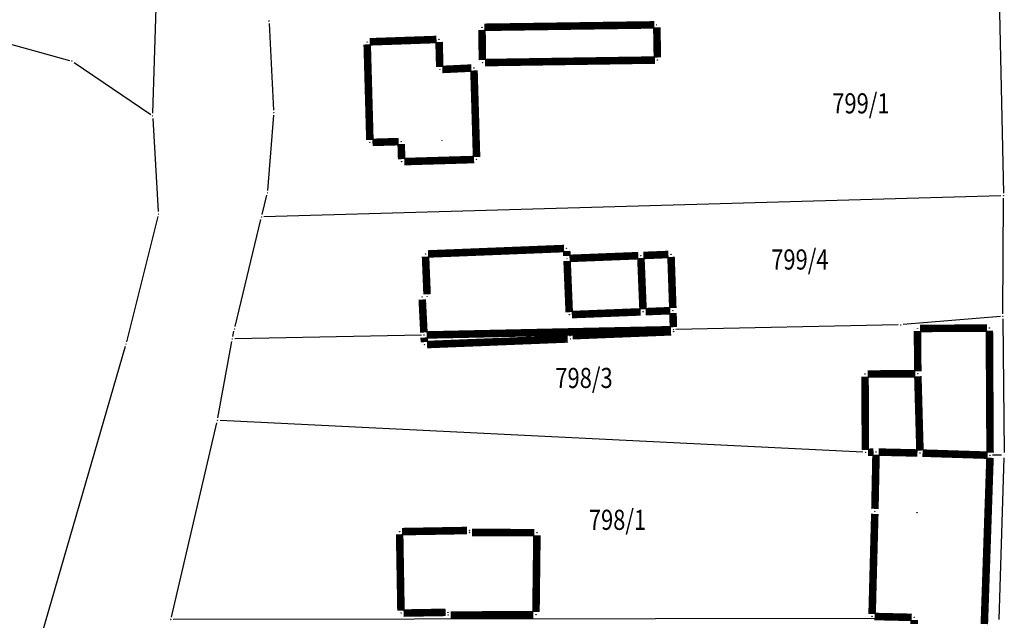
# Model space of a CAD drawing. Units: inches. Extents: x 7526843 to 7542956, y 4818805 to 4865786.
# Drawn here: x 7527779 to 7527877, y 4822774 to 4822834 of the extents above; entities that cross this region are included whole.
import ezdxf
from ezdxf.enums import TextEntityAlignment as Align

# ---------------------------------------------------------------- set-up
doc = ezdxf.new("R2010")
doc.units = ezdxf.units.IN
doc.header["$LTSCALE"] = 0.5
doc.header["$MEASUREMENT"] = 0
doc.header["$PDMODE"] = 33
doc.header["$PDSIZE"] = 0.03
for name, color, linetype in [('GRALIN-3', 74, 'Continuous'), ('GRALIN-4', 6, 'Continuous'), ('OPOV-3', 6, 'Continuous'), ('TAC-13', 7, 'Continuous'), ('TAC-14', 7, 'Continuous'), ('TAC-16', 7, 'Continuous'), ('TAC-3', 7, 'Continuous')]:
    doc.layers.add(name, color=color, linetype=linetype)
doc.styles.add('MAPSOFT18', font='MAPC104.SHX')

# ---------------------------------------------------------------- blocks, each defined once
blk = doc.blocks.new('T1')
at = {"linetype": 'Continuous'}
blk.add_point((0, 0), dxfattribs=at)
blk.add_attdef('OZN-TAC', (0, 0), '', height=5)

msp = doc.modelspace()

# ---------------------------------------------------------------- linework, layer by layer
at = {"layer": 'GRALIN-3', "linetype": 'Continuous'}
for p, q in [((7527791.938, 4822824.2, -2.51), (7527792.362, 4822838.22, -3.09)), ((7527876.095, 4822836.36), (7527876.535, 4822816.25)), ((7527803.503, 4822833.13, -3.1), (7527803.947, 4822824.5, -3.1)), ((7527774.371, 4822832.023, -2.5), (7527783.649, 4822829.457, -2.5)), ((7527784.097, 4822829.25, -2.5), (7527791.723, 4822824.09, -2.5)), ((7527791.944, 4822823.7, -2.51), (7527792.466, 4822814.42, -2.89)), ((7527803.94, 4822824.001, -3.113), (7527803.34, 4822816.539, -3.487)), ((7527802.799, 4822814.133, -0.354), (7527803.261, 4822816.047, -3.146)), ((7527876.29, 4822815.993), (7527802.99, 4822813.897)), ((7527876.481, 4822804.25), (7527876.539, 4822815.75)), ((7527792.42, 4822813.927, -2.896), (7527789.32, 4822801.483, -2.704)), ((7527800.109, 4822803.003, -3.424), (7527802.681, 4822813.647, -0.076)), ((7527866.07, 4822803.155), (7527843.97, 4822802.685)), ((7527876.231, 4822803.979), (7527866.569, 4822803.181)), ((7527876.482, 4822803.75), (7527876.608, 4822790.45)), ((7527799.883, 4822801.994, -0.846), (7527799.997, 4822802.516, -2.654)), ((7527818.66, 4822802.145), (7527800.08, 4822801.755)), ((7527798.414, 4822793.906), (7527799.786, 4822801.504)), ((7527789.19, 4822801, -2.704), (7527779.85, 4822768.93, -3.236)), ((7527793.777, 4822774.103), (7527798.313, 4822793.417)), ((7527862.56, 4822790.482), (7527798.62, 4822793.648)), ((7527876.36, 4822790.198), (7527875.46, 4822790.192)), ((7527876.127, 4822773.84), (7527876.603, 4822789.95)), ((7527865.93, 4822773.96), (7527793.97, 4822773.86))]:
    msp.add_line(p, q, dxfattribs=at)
at = {"layer": 'GRALIN-3', "linetype": 'Continuous', "const_width": 0.75}
for points in [[(7527843.47, 4822802.675), (7527819.16, 4822802.155)], [(7527863.62, 4822790.501), (7527863.06, 4822790.479)], [(7527867.99, 4822790.416), (7527864.12, 4822790.504)], [(7527874.96, 4822790.198), (7527868.49, 4822790.402)]]:
    msp.add_lwpolyline(points, dxfattribs=at)
at = {"layer": 'GRALIN-4', "linetype": 'Continuous', "const_width": 0.75}
for points in [[(7527824.716, 4822829.49), (7527824.674, 4822832.5)], [(7527824.92, 4822832.754), (7527841.81, 4822832.996)], [(7527842.064, 4822832.75), (7527842.116, 4822829.75)], [(7527820.15, 4822831.541), (7527813.5, 4822831.309)], [(7527820.473, 4822828.8), (7527820.407, 4822831.3)], [(7527813.257, 4822831.05), (7527813.523, 4822821.55)], [(7527841.87, 4822829.496), (7527824.97, 4822829.244)], [(7527823.62, 4822828.698), (7527820.73, 4822828.562)], [(7527824.133, 4822819.86), (7527823.877, 4822828.46)], [(7527813.78, 4822821.307), (7527816.38, 4822821.383)], [(7527816.637, 4822821.14), (7527816.683, 4822819.64)], [(7527816.94, 4822819.397), (7527823.89, 4822819.603)], [(7527832.84, 4822810.75), (7527819.3, 4822810.21)], [(7527819.21, 4822806.2), (7527819.06, 4822809.95)], [(7527833.12, 4822810.01), (7527833.1, 4822810.51)], [(7527840.22, 4822810.04), (7527833.38, 4822809.77)], [(7527840.69, 4822804.71), (7527840.48, 4822809.8)], [(7527843.22, 4822810.16), (7527840.72, 4822810.06)], [(7527843.478, 4822809.92), (7527843.652, 4822804.83)], [(7527833.14, 4822809.51), (7527833.35, 4822804.42)], [(7527818.97, 4822805.94), (7527818.97, 4822805.94)], [(7527818.733, 4822805.68), (7527818.897, 4822802.4)], [(7527840.45, 4822804.45), (7527833.61, 4822804.18)], [(7527843.41, 4822804.57), (7527840.95, 4822804.47)], [(7527843.668, 4822804.33), (7527843.712, 4822802.93)], [(7527874.89, 4822802.839), (7527868.24, 4822802.801)], [(7527818.923, 4822801.9), (7527818.947, 4822801.44)], [(7527843.48, 4822802.47), (7527833.69, 4822802.08)], [(7527867.992, 4822802.55), (7527868.018, 4822798.55)], [(7527875.209, 4822790.44), (7527875.141, 4822802.59)], [(7527833.2, 4822801.76), (7527819.21, 4822801.2)], [(7527862.771, 4822798.02), (7527862.809, 4822790.72)], [(7527867.77, 4822798.299), (7527863.02, 4822798.271)], [(7527868.233, 4822790.66), (7527868.027, 4822798.05)], [(7527863.755, 4822784.86), (7527863.865, 4822790.26)], [(7527874.639, 4822773.4), (7527875.201, 4822789.94)], [(7527863.743, 4822784.36), (7527863.477, 4822774.41)], [(7527816.616, 4822774.74), (7527816.484, 4822782.34)], [(7527816.73, 4822782.594), (7527823.18, 4822782.706)], [(7527823.68, 4822782.509), (7527829.89, 4822782.491)], [(7527830.137, 4822782.24), (7527830.043, 4822774.59)], [(7527821.05, 4822774.566), (7527816.87, 4822774.494)], [(7527829.79, 4822774.339), (7527821.55, 4822774.291)], [(7527863.72, 4822774.154), (7527867.42, 4822774.066)], [(7527867.664, 4822773.81), (7527867.656, 4822773.41)]]:
    msp.add_lwpolyline(points, dxfattribs=at)

# ---------------------------------------------------------------- block references
at = {"layer": 'TAC-13'}
for p in [(7527824.67, 4822832.75), (7527842.06, 4822833), (7527820.4, 4822831.55), (7527813.25, 4822831.3), (7527823.87, 4822828.71), (7527824.72, 4822829.24), (7527842.12, 4822829.5), (7527820.48, 4822828.55), (7527813.53, 4822821.3), (7527816.63, 4822821.39), (7527816.69, 4822819.39), (7527824.14, 4822819.61), (7527876.54, 4822816), (7527802.74, 4822813.89), (7527833.09, 4822810.76), (7527840.47, 4822810.05), (7527843.47, 4822810.17), (7527833.13, 4822809.76), (7527818.72, 4822805.93), (7527819.22, 4822805.95), (7527833.36, 4822804.17), (7527840.7, 4822804.46), (7527843.66, 4822804.58), (7527866.32, 4822803.16), (7527876.48, 4822804), (7527818.91, 4822802.15), (7527843.72, 4822802.68), (7527843.73, 4822802.48), (7527867.99, 4822802.8), (7527875.14, 4822802.84), (7527799.83, 4822801.75), (7527818.96, 4822801.19), (7527833.44, 4822802.07), (7527833.45, 4822801.77), (7527862.77, 4822798.27), (7527868.02, 4822798.3), (7527798.37, 4822793.66), (7527862.81, 4822790.47), (7527863.87, 4822790.51), (7527868.24, 4822790.41), (7527875.21, 4822790.19), (7527876.61, 4822790.2), (7527863.75, 4822784.61), (7527816.48, 4822782.59), (7527823.43, 4822782.71), (7527823.43, 4822782.51), (7527830.14, 4822782.49), (7527793.72, 4822773.86), (7527816.62, 4822774.49), (7527821.3, 4822774.57), (7527821.3, 4822774.29), (7527830.04, 4822774.34), (7527863.47, 4822774.16), (7527866.18, 4822773.96), (7527867.67, 4822774.06)]:
    msp.add_blockref('T1', p, dxfattribs=at)
at = {"layer": 'TAC-14'}
msp.add_blockref('T1', (7527819.05, 4822810.2), dxfattribs=at)
at = {"layer": 'TAC-16'}
for p in [(7527820.68, 4822821.5), (7527867.95, 4822784.49)]:
    msp.add_blockref('T1', p, dxfattribs=at)
at = {"layer": 'TAC-3'}
for p in [(7527803.49, 4822833.38, -3.1), (7527783.89, 4822829.39, -2.5), (7527791.93, 4822823.95, -2.5), (7527803.96, 4822824.25, -3.1), (7527803.32, 4822816.29, -3.5), (7527792.48, 4822814.17, -2.9), (7527800.05, 4822802.76, -3.5), (7527789.26, 4822801.24, -2.7)]:
    msp.add_blockref('T1', p, dxfattribs=at)

# ---------------------------------------------------------------- texts
at = {"layer": 'OPOV-3', "linetype": 'Continuous', "style": 'MAPSOFT18', "width": 0.8}
for s, p in [('799/1', (7527862.36, 4822825.19)), ('799/4', (7527856.29, 4822809.66)), ('798/3', (7527834.82, 4822797.88)), ('798/1', (7527838.15, 4822783.77))]:
    msp.add_text(s, height=2, dxfattribs=at).set_placement(p, align=Align.MIDDLE_CENTER)

doc.saveas('drawing.dxf')
